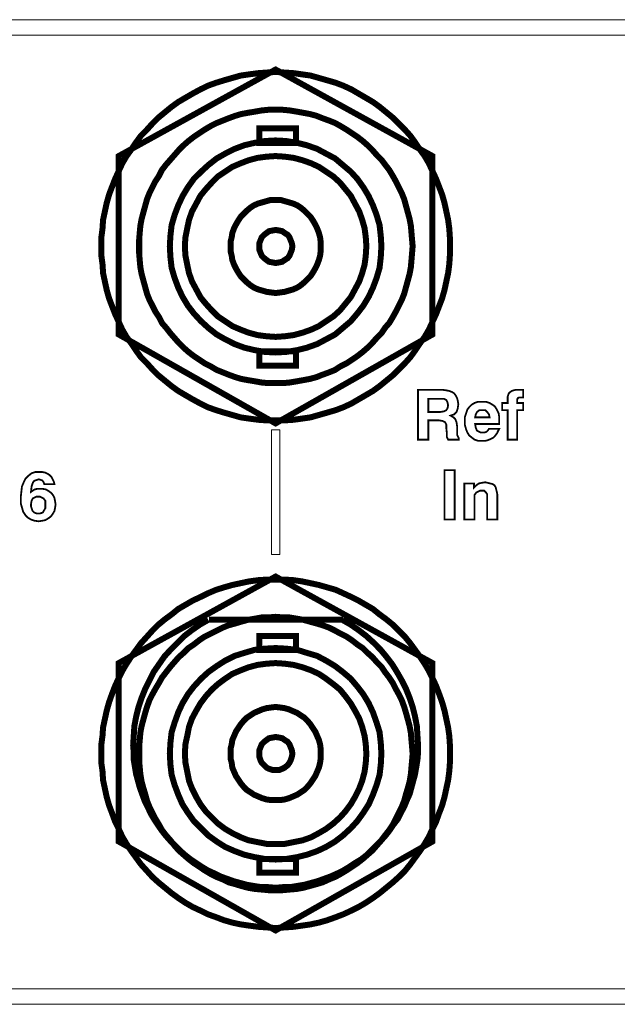
# Model space of a CAD drawing. Units: millimetres. Extents: x 1 to 437, y 3 to 48.
# Drawn here: x 167 to 194, y 3 to 48 of the extents above; entities that cross this region are included whole.
import ezdxf

# ---------------------------------------------------------------- set-up
doc = ezdxf.new("R2010")
doc.units = ezdxf.units.MM
doc.header["$MEASUREMENT"] = 0

msp = doc.modelspace()

# ---------------------------------------------------------------- linework, layer by layer
at = {"color": 7, "lineweight": 20}
for points in [[(436.486, 47.07), (1.841, 47.07), (1.841, 47.777), (436.486, 47.777), (436.486, 47.07), (436.486, 47.07)], [(185.342, 28.758), (185.342, 31.016), (186.431, 31.016), (186.621, 30.989), (186.757, 30.962), (186.893, 30.907), (186.975, 30.853), (187.056, 30.744), (187.111, 30.635), (187.138, 30.526), (187.165, 30.363), (187.138, 30.173), (187.084, 30.009), (187.029, 29.955), (186.975, 29.9), (186.893, 29.873), (186.811, 29.846), (186.948, 29.764), (187.029, 29.683), (187.084, 29.547), (187.111, 29.356), (187.111, 29.084), (187.111, 29.084), (187.111, 29.057), (187.111, 28.975), (187.138, 28.921), (187.165, 28.866), (187.192, 28.812), (187.192, 28.758), (186.703, 28.758), (186.675, 28.812), (186.648, 28.866), (186.648, 28.948), (186.648, 29.03), (186.621, 29.275), (186.621, 29.438), (186.567, 29.547), (186.458, 29.601), (186.294, 29.628), (185.805, 29.628), (185.805, 28.758), (185.342, 28.758), (185.342, 28.758)], [(189.396, 28.758), (189.396, 30.091), (189.151, 30.091), (189.151, 30.417), (189.396, 30.417), (189.396, 30.581), (189.396, 30.689), (189.424, 30.771), (189.451, 30.853), (189.505, 30.907), (189.587, 30.962), (189.668, 30.989), (189.777, 31.016), (189.886, 31.016), (189.941, 31.016), (189.995, 31.016), (190.049, 31.016), (190.104, 31.016), (190.104, 30.662), (189.995, 30.662), (189.913, 30.662), (189.859, 30.635), (189.832, 30.581), (189.832, 30.526), (189.832, 30.417), (190.104, 30.417), (190.104, 30.091), (189.832, 30.091), (189.832, 28.758), (189.396, 28.758), (189.396, 28.758)], [(185.805, 30.009), (186.349, 30.009), (186.512, 30.036), (186.621, 30.091), (186.675, 30.173), (186.703, 30.309), (186.675, 30.445), (186.621, 30.553), (186.512, 30.608), (186.376, 30.608), (185.805, 30.608), (185.805, 30.009), (185.805, 30.009)], [(188.553, 29.247), (189.015, 29.247), (188.961, 29.139), (188.907, 29.03), (188.825, 28.921), (188.743, 28.839), (188.635, 28.785), (188.498, 28.73), (188.39, 28.703), (188.226, 28.703), (188.063, 28.703), (187.9, 28.758), (187.791, 28.839), (187.655, 28.948), (187.573, 29.084), (187.519, 29.22), (187.464, 29.411), (187.464, 29.601), (187.464, 29.792), (187.519, 29.955), (187.573, 30.118), (187.655, 30.227), (187.764, 30.336), (187.9, 30.417), (188.063, 30.472), (188.226, 30.472), (188.417, 30.472), (188.58, 30.417), (188.716, 30.336), (188.825, 30.254), (188.907, 30.118), (188.988, 29.955), (189.015, 29.792), (189.015, 29.574), (189.015, 29.547), (189.015, 29.519), (189.015, 29.492), (189.015, 29.465), (187.927, 29.465), (187.954, 29.302), (188.009, 29.166), (188.063, 29.139), (188.118, 29.111), (188.172, 29.084), (188.254, 29.084), (188.362, 29.084), (188.444, 29.111), (188.498, 29.166), (188.553, 29.247), (188.553, 29.247)], [(187.927, 29.764), (188.58, 29.764), (188.553, 29.9), (188.471, 30.009), (188.39, 30.091), (188.226, 30.091), (188.118, 30.091), (188.009, 30.009), (187.954, 29.9), (187.927, 29.764), (187.927, 29.764)], [(179.084, 29.193), (179.084, 23.561), (178.703, 23.561), (178.703, 29.193), (179.084, 29.193), (179.084, 29.193)], [(167.819, 26.39), (167.901, 26.445), (167.982, 26.499), (168.091, 26.526), (168.227, 26.526), (168.363, 26.526), (168.499, 26.499), (168.635, 26.418), (168.744, 26.336), (168.826, 26.227), (168.88, 26.118), (168.908, 25.982), (168.935, 25.819), (168.908, 25.656), (168.88, 25.52), (168.799, 25.384), (168.717, 25.275), (168.608, 25.193), (168.472, 25.112), (168.336, 25.084), (168.173, 25.057), (167.982, 25.084), (167.819, 25.139), (167.683, 25.22), (167.574, 25.329), (167.465, 25.492), (167.411, 25.683), (167.357, 25.873), (167.357, 26.146), (167.384, 26.39), (167.411, 26.635), (167.493, 26.826), (167.574, 26.989), (167.71, 27.125), (167.846, 27.234), (168.01, 27.288), (168.2, 27.288), (168.336, 27.288), (168.472, 27.261), (168.581, 27.207), (168.663, 27.152), (168.744, 27.071), (168.799, 26.962), (168.853, 26.853), (168.88, 26.744), (168.418, 26.744), (168.391, 26.826), (168.336, 26.907), (168.255, 26.935), (168.173, 26.962), (168.091, 26.935), (168.01, 26.907), (167.955, 26.88), (167.901, 26.799), (167.846, 26.635), (167.819, 26.39), (167.819, 26.39)], [(186.539, 25.139), (186.539, 27.37), (187.002, 27.37), (187.002, 25.139), (186.539, 25.139), (186.539, 25.139)], [(187.437, 25.139), (187.437, 26.771), (187.873, 26.771), (187.873, 26.581), (187.981, 26.69), (188.09, 26.771), (188.226, 26.799), (188.39, 26.826), (188.498, 26.799), (188.607, 26.771), (188.716, 26.744), (188.798, 26.69), (188.852, 26.608), (188.879, 26.499), (188.907, 26.39), (188.934, 26.254), (188.934, 25.139), (188.471, 25.139), (188.471, 26.118), (188.471, 26.282), (188.417, 26.363), (188.335, 26.445), (188.226, 26.445), (188.145, 26.445), (188.09, 26.418), (188.036, 26.39), (187.981, 26.363), (187.9, 26.254), (187.9, 26.118), (187.9, 25.139), (187.437, 25.139), (187.437, 25.139)], [(167.819, 25.819), (167.819, 25.737), (167.846, 25.656), (167.874, 25.574), (167.901, 25.52), (167.955, 25.465), (168.01, 25.438), (168.091, 25.411), (168.173, 25.411), (168.227, 25.411), (168.309, 25.438), (168.363, 25.465), (168.391, 25.52), (168.472, 25.656), (168.472, 25.819), (168.472, 25.982), (168.391, 26.091), (168.336, 26.118), (168.282, 26.146), (168.227, 26.173), (168.146, 26.173), (168.064, 26.173), (168.01, 26.146), (167.955, 26.118), (167.901, 26.091), (167.846, 25.982), (167.819, 25.819), (167.819, 25.819)], [(1.841, 3.888), (436.486, 3.888), (436.486, 3.181), (1.841, 3.181), (1.841, 3.888), (1.841, 3.888)]]:
    msp.add_lwpolyline(points, dxfattribs=at)
for points, const_width in [([(178.893, 45.41), (178.485, 45.383), (178.104, 45.355), (177.696, 45.301), (177.315, 45.247), (176.934, 45.138), (176.553, 45.029), (176.2, 44.92), (175.819, 44.784), (175.492, 44.621), (175.139, 44.43), (174.812, 44.24), (174.486, 44.049), (174.186, 43.832), (173.887, 43.587), (173.588, 43.342), (173.316, 43.07), (173.071, 42.798), (172.799, 42.526), (172.581, 42.226), (172.363, 41.9), (172.146, 41.601), (171.955, 41.274), (171.792, 40.92), (171.629, 40.567), (171.492, 40.213), (171.356, 39.859), (171.248, 39.478), (171.166, 39.097), (171.084, 38.716), (171.057, 38.308), (171.003, 37.9), (171.003, 37.519), (171.003, 37.111), (171.057, 36.703), (171.084, 36.295), (171.166, 35.914), (171.248, 35.533), (171.356, 35.152), (171.492, 34.798), (171.629, 34.444), (171.792, 34.091), (171.955, 33.737), (172.146, 33.41), (172.363, 33.111), (172.581, 32.785), (172.799, 32.485), (173.071, 32.213), (173.316, 31.941), (173.588, 31.669), (173.887, 31.424), (174.186, 31.179), (174.486, 30.962), (174.812, 30.771), (175.139, 30.581), (175.492, 30.39), (175.819, 30.227), (176.2, 30.091), (176.553, 29.982), (176.934, 29.873), (177.315, 29.764), (177.696, 29.71), (178.104, 29.656), (178.485, 29.628), (178.893, 29.628), (179.302, 29.628), (179.71, 29.656), (180.091, 29.71), (180.472, 29.764), (180.853, 29.873), (181.234, 29.982), (181.614, 30.091), (181.968, 30.227), (182.322, 30.39), (182.648, 30.581), (182.975, 30.771), (183.301, 30.962), (183.601, 31.179), (183.9, 31.424), (184.199, 31.669), (184.471, 31.941), (184.744, 32.213), (184.988, 32.485), (185.206, 32.785), (185.424, 33.111), (185.641, 33.41), (185.832, 33.737), (185.995, 34.091), (186.158, 34.444), (186.294, 34.798), (186.431, 35.152), (186.539, 35.533), (186.621, 35.914), (186.703, 36.295), (186.757, 36.703), (186.784, 37.111), (186.784, 37.519), (186.784, 37.9), (186.757, 38.308), (186.703, 38.716), (186.621, 39.097), (186.539, 39.478), (186.431, 39.859), (186.294, 40.213), (186.158, 40.567), (185.995, 40.92), (185.832, 41.274), (185.641, 41.601), (185.424, 41.9), (185.206, 42.226), (184.988, 42.526), (184.744, 42.798), (184.471, 43.07), (184.199, 43.342), (183.9, 43.587), (183.601, 43.832), (183.301, 44.049), (182.975, 44.24), (182.648, 44.43), (182.322, 44.621), (181.968, 44.784), (181.614, 44.92), (181.234, 45.029), (180.853, 45.138), (180.472, 45.247), (180.091, 45.301), (179.71, 45.355), (179.302, 45.383), (178.893, 45.41)], 0.272), ([(171.792, 33.519), (178.893, 29.492), (185.995, 33.519), (185.995, 41.601), (178.893, 45.519), (171.792, 41.601), (171.792, 33.519), (171.792, 33.519)], 0.272), ([(178.893, 43.696), (178.567, 43.696), (178.268, 43.668), (177.968, 43.614), (177.642, 43.56), (177.343, 43.505), (177.07, 43.424), (176.771, 43.315), (176.499, 43.206), (176.227, 43.097), (175.955, 42.961), (175.683, 42.798), (175.438, 42.634), (175.193, 42.471), (174.948, 42.281), (174.73, 42.09), (174.513, 41.873), (174.322, 41.655), (174.132, 41.437), (173.941, 41.22), (173.751, 40.975), (173.615, 40.703), (173.452, 40.458), (173.316, 40.186), (173.179, 39.914), (173.071, 39.641), (172.989, 39.342), (172.907, 39.043), (172.826, 38.744), (172.771, 38.444), (172.744, 38.145), (172.717, 37.818), (172.717, 37.519), (172.717, 37.193), (172.744, 36.866), (172.771, 36.567), (172.826, 36.267), (172.907, 35.968), (172.989, 35.669), (173.071, 35.37), (173.179, 35.097), (173.316, 34.825), (173.452, 34.553), (173.615, 34.308), (173.751, 34.036), (173.941, 33.819), (174.132, 33.574), (174.322, 33.356), (174.513, 33.138), (174.73, 32.921), (174.948, 32.73), (175.193, 32.54), (175.438, 32.376), (175.683, 32.213), (175.955, 32.077), (176.227, 31.914), (176.499, 31.805), (176.771, 31.696), (177.07, 31.587), (177.343, 31.506), (177.642, 31.451), (177.968, 31.397), (178.268, 31.343), (178.567, 31.315), (178.893, 31.315), (179.22, 31.315), (179.519, 31.343), (179.846, 31.397), (180.145, 31.451), (180.444, 31.506), (180.744, 31.587), (181.016, 31.696), (181.315, 31.805), (181.587, 31.914), (181.832, 32.077), (182.104, 32.213), (182.349, 32.376), (182.594, 32.54), (182.839, 32.73), (183.057, 32.921), (183.274, 33.138), (183.465, 33.356), (183.682, 33.574), (183.846, 33.819), (184.036, 34.036), (184.199, 34.308), (184.335, 34.553), (184.471, 34.825), (184.607, 35.097), (184.716, 35.37), (184.798, 35.669), (184.88, 35.968), (184.961, 36.267), (185.016, 36.567), (185.043, 36.866), (185.07, 37.193), (185.097, 37.519), (185.07, 37.818), (185.043, 38.145), (185.016, 38.444), (184.961, 38.744), (184.88, 39.043), (184.798, 39.342), (184.716, 39.641), (184.607, 39.914), (184.471, 40.186), (184.335, 40.458), (184.199, 40.703), (184.036, 40.975), (183.846, 41.22), (183.682, 41.437), (183.465, 41.655), (183.274, 41.873), (183.057, 42.09), (182.839, 42.281), (182.594, 42.471), (182.349, 42.634), (182.104, 42.798), (181.832, 42.961), (181.587, 43.097), (181.315, 43.206), (181.016, 43.315), (180.744, 43.424), (180.444, 43.505), (180.145, 43.56), (179.846, 43.614), (179.519, 43.668), (179.22, 43.696), (178.893, 43.696)], 0.272), ([(179.819, 42.199), (178.159, 42.199), (178.159, 42.852), (179.819, 42.852), (179.819, 42.199), (179.819, 42.199)], 0.272), ([(178.893, 42.308), (178.404, 42.281), (177.941, 42.199), (177.479, 42.09), (177.043, 41.927), (176.608, 41.709), (176.227, 41.492), (175.846, 41.192), (175.52, 40.893), (175.193, 40.567), (174.921, 40.186), (174.676, 39.777), (174.486, 39.369), (174.322, 38.934), (174.186, 38.471), (174.132, 37.982), (174.105, 37.519), (174.132, 37.029), (174.186, 36.54), (174.322, 36.077), (174.486, 35.642), (174.676, 35.233), (174.921, 34.825), (175.193, 34.472), (175.52, 34.118), (175.846, 33.819), (176.227, 33.519), (176.608, 33.302), (177.043, 33.084), (177.479, 32.921), (177.941, 32.812), (178.404, 32.73), (178.893, 32.703), (179.383, 32.73), (179.873, 32.812), (180.308, 32.921), (180.771, 33.084), (181.179, 33.302), (181.587, 33.519), (181.941, 33.819), (182.295, 34.118), (182.594, 34.472), (182.866, 34.825), (183.111, 35.233), (183.301, 35.642), (183.465, 36.077), (183.601, 36.54), (183.655, 37.029), (183.682, 37.519), (183.655, 37.982), (183.601, 38.471), (183.465, 38.934), (183.301, 39.369), (183.111, 39.777), (182.866, 40.186), (182.594, 40.567), (182.295, 40.893), (181.941, 41.192), (181.587, 41.492), (181.179, 41.709), (180.771, 41.927), (180.308, 42.09), (179.873, 42.199), (179.383, 42.281), (178.893, 42.308), (178.893, 42.308)], 0.272), ([(178.893, 41.601), (178.485, 41.573), (178.077, 41.519), (177.669, 41.41), (177.315, 41.274), (176.934, 41.111), (176.608, 40.893), (176.281, 40.675), (176.009, 40.403), (175.737, 40.104), (175.492, 39.805), (175.302, 39.451), (175.111, 39.097), (174.975, 38.716), (174.894, 38.335), (174.812, 37.927), (174.785, 37.519), (174.812, 37.084), (174.894, 36.676), (174.975, 36.295), (175.111, 35.914), (175.302, 35.56), (175.492, 35.206), (175.737, 34.907), (176.009, 34.608), (176.281, 34.336), (176.608, 34.118), (176.934, 33.9), (177.315, 33.737), (177.669, 33.601), (178.077, 33.492), (178.485, 33.438), (178.893, 33.41), (179.302, 33.438), (179.71, 33.492), (180.118, 33.601), (180.499, 33.737), (180.853, 33.9), (181.179, 34.118), (181.506, 34.336), (181.805, 34.608), (182.05, 34.907), (182.295, 35.206), (182.485, 35.56), (182.676, 35.914), (182.812, 36.295), (182.921, 36.676), (182.975, 37.084), (183.002, 37.519), (182.975, 37.927), (182.921, 38.335), (182.812, 38.716), (182.676, 39.097), (182.485, 39.451), (182.295, 39.805), (182.05, 40.104), (181.805, 40.403), (181.506, 40.675), (181.179, 40.893), (180.853, 41.111), (180.499, 41.274), (180.118, 41.41), (179.71, 41.519), (179.302, 41.573), (178.893, 41.601), (178.893, 41.601)], 0.272), ([(178.893, 39.614), (178.676, 39.614), (178.485, 39.56), (178.295, 39.505), (178.104, 39.451), (177.914, 39.369), (177.751, 39.26), (177.587, 39.124), (177.451, 38.988), (177.315, 38.852), (177.207, 38.689), (177.098, 38.499), (177.016, 38.335), (176.934, 38.118), (176.907, 37.927), (176.853, 37.71), (176.853, 37.519), (176.853, 37.301), (176.907, 37.084), (176.934, 36.893), (177.016, 36.676), (177.098, 36.512), (177.207, 36.322), (177.315, 36.159), (177.451, 36.023), (177.587, 35.887), (177.751, 35.75), (177.914, 35.642), (178.104, 35.56), (178.295, 35.506), (178.485, 35.451), (178.676, 35.424), (178.893, 35.397), (179.111, 35.424), (179.302, 35.451), (179.492, 35.506), (179.683, 35.56), (179.873, 35.642), (180.036, 35.75), (180.2, 35.887), (180.336, 36.023), (180.472, 36.159), (180.58, 36.322), (180.689, 36.512), (180.771, 36.676), (180.853, 36.893), (180.907, 37.084), (180.934, 37.301), (180.934, 37.519), (180.934, 37.71), (180.907, 37.927), (180.853, 38.118), (180.771, 38.335), (180.689, 38.499), (180.58, 38.689), (180.472, 38.852), (180.336, 38.988), (180.2, 39.124), (180.036, 39.26), (179.873, 39.369), (179.683, 39.451), (179.492, 39.505), (179.302, 39.56), (179.111, 39.614), (178.893, 39.614), (178.893, 39.614)], 0.272), ([(178.893, 38.254), (178.757, 38.227), (178.594, 38.199), (178.485, 38.118), (178.377, 38.036), (178.268, 37.927), (178.213, 37.791), (178.159, 37.655), (178.159, 37.519), (178.159, 37.356), (178.213, 37.22), (178.268, 37.084), (178.377, 36.975), (178.485, 36.893), (178.594, 36.812), (178.757, 36.784), (178.893, 36.757), (179.057, 36.784), (179.193, 36.812), (179.302, 36.893), (179.438, 36.975), (179.519, 37.084), (179.574, 37.22), (179.628, 37.356), (179.655, 37.519), (179.628, 37.655), (179.574, 37.791), (179.519, 37.927), (179.438, 38.036), (179.302, 38.118), (179.193, 38.199), (179.057, 38.227), (178.893, 38.254), (178.893, 38.254)], 0.272), ([(179.819, 32.104), (178.159, 32.104), (178.159, 32.757), (179.819, 32.757), (179.819, 32.104), (179.819, 32.104)], 0.272), ([(185.342, 28.758), (185.342, 31.016), (186.431, 31.016), (186.621, 30.989), (186.757, 30.962), (186.893, 30.907), (186.975, 30.853), (187.056, 30.744), (187.111, 30.635), (187.138, 30.526), (187.165, 30.363), (187.138, 30.173), (187.084, 30.009), (187.029, 29.955), (186.975, 29.9), (186.893, 29.873), (186.811, 29.846), (186.948, 29.764), (187.029, 29.683), (187.084, 29.547), (187.111, 29.356), (187.111, 29.084), (187.111, 29.084), (187.111, 29.057), (187.111, 28.975), (187.138, 28.921), (187.165, 28.866), (187.192, 28.812), (187.192, 28.758), (186.703, 28.758), (186.675, 28.812), (186.648, 28.866), (186.648, 28.948), (186.648, 29.03), (186.621, 29.275), (186.621, 29.438), (186.567, 29.547), (186.458, 29.601), (186.294, 29.628), (185.805, 29.628), (185.805, 28.758), (185.342, 28.758)], 0.0816), ([(189.396, 28.758), (189.396, 30.091), (189.151, 30.091), (189.151, 30.417), (189.396, 30.417), (189.396, 30.581), (189.396, 30.689), (189.424, 30.771), (189.451, 30.853), (189.505, 30.907), (189.587, 30.962), (189.668, 30.989), (189.777, 31.016), (189.886, 31.016), (189.941, 31.016), (189.995, 31.016), (190.049, 31.016), (190.104, 31.016), (190.104, 30.662), (189.995, 30.662), (189.913, 30.662), (189.859, 30.635), (189.832, 30.581), (189.832, 30.526), (189.832, 30.417), (190.104, 30.417), (190.104, 30.091), (189.832, 30.091), (189.832, 28.758), (189.396, 28.758)], 0.0816), ([(185.805, 30.009), (186.349, 30.009), (186.512, 30.036), (186.621, 30.091), (186.675, 30.173), (186.703, 30.309), (186.675, 30.445), (186.621, 30.553), (186.512, 30.608), (186.376, 30.608), (185.805, 30.608), (185.805, 30.009)], 0.0816), ([(188.553, 29.247), (189.015, 29.247), (188.961, 29.139), (188.907, 29.03), (188.825, 28.921), (188.743, 28.839), (188.635, 28.785), (188.498, 28.73), (188.39, 28.703), (188.226, 28.703), (188.063, 28.703), (187.9, 28.758), (187.791, 28.839), (187.655, 28.948), (187.573, 29.084), (187.519, 29.22), (187.464, 29.411), (187.464, 29.601), (187.464, 29.792), (187.519, 29.955), (187.573, 30.118), (187.655, 30.227), (187.764, 30.336), (187.9, 30.417), (188.063, 30.472), (188.226, 30.472), (188.417, 30.472), (188.58, 30.417), (188.716, 30.336), (188.825, 30.254), (188.907, 30.118), (188.988, 29.955), (189.015, 29.792), (189.015, 29.574), (189.015, 29.547), (189.015, 29.519), (189.015, 29.492), (189.015, 29.465), (187.927, 29.465), (187.954, 29.302), (188.009, 29.166), (188.063, 29.139), (188.118, 29.111), (188.172, 29.084), (188.254, 29.084), (188.362, 29.084), (188.444, 29.111), (188.498, 29.166), (188.553, 29.247)], 0.0816), ([(187.927, 29.764), (188.58, 29.764), (188.553, 29.9), (188.471, 30.009), (188.39, 30.091), (188.226, 30.091), (188.118, 30.091), (188.009, 30.009), (187.954, 29.9), (187.927, 29.764)], 0.0816), ([(167.819, 26.39), (167.901, 26.445), (167.982, 26.499), (168.091, 26.526), (168.227, 26.526), (168.363, 26.526), (168.499, 26.499), (168.635, 26.418), (168.744, 26.336), (168.826, 26.227), (168.88, 26.118), (168.908, 25.982), (168.935, 25.819), (168.908, 25.656), (168.88, 25.52), (168.799, 25.384), (168.717, 25.275), (168.608, 25.193), (168.472, 25.112), (168.336, 25.084), (168.173, 25.057), (167.982, 25.084), (167.819, 25.139), (167.683, 25.22), (167.574, 25.329), (167.465, 25.492), (167.411, 25.683), (167.357, 25.873), (167.357, 26.146), (167.384, 26.39), (167.411, 26.635), (167.493, 26.826), (167.574, 26.989), (167.71, 27.125), (167.846, 27.234), (168.01, 27.288), (168.2, 27.288), (168.336, 27.288), (168.472, 27.261), (168.581, 27.207), (168.663, 27.152), (168.744, 27.071), (168.799, 26.962), (168.853, 26.853), (168.88, 26.744), (168.418, 26.744), (168.391, 26.826), (168.336, 26.907), (168.255, 26.935), (168.173, 26.962), (168.091, 26.935), (168.01, 26.907), (167.955, 26.88), (167.901, 26.799), (167.846, 26.635), (167.819, 26.39)], 0.0816), ([(186.539, 25.139), (186.539, 27.37), (187.002, 27.37), (187.002, 25.139), (186.539, 25.139), (186.539, 25.139)], 0.0816), ([(187.437, 25.139), (187.437, 26.771), (187.873, 26.771), (187.873, 26.581), (187.981, 26.69), (188.09, 26.771), (188.226, 26.799), (188.39, 26.826), (188.498, 26.799), (188.607, 26.771), (188.716, 26.744), (188.798, 26.69), (188.852, 26.608), (188.879, 26.499), (188.907, 26.39), (188.934, 26.254), (188.934, 25.139), (188.471, 25.139), (188.471, 26.118), (188.471, 26.282), (188.417, 26.363), (188.335, 26.445), (188.226, 26.445), (188.145, 26.445), (188.09, 26.418), (188.036, 26.39), (187.981, 26.363), (187.9, 26.254), (187.9, 26.118), (187.9, 25.139), (187.437, 25.139)], 0.0816), ([(167.819, 25.819), (167.819, 25.737), (167.846, 25.656), (167.874, 25.574), (167.901, 25.52), (167.955, 25.465), (168.01, 25.438), (168.091, 25.411), (168.173, 25.411), (168.227, 25.411), (168.309, 25.438), (168.363, 25.465), (168.391, 25.52), (168.472, 25.656), (168.472, 25.819), (168.472, 25.982), (168.391, 26.091), (168.336, 26.118), (168.282, 26.146), (168.227, 26.173), (168.146, 26.173), (168.064, 26.173), (168.01, 26.146), (167.955, 26.118), (167.901, 26.091), (167.846, 25.982), (167.819, 25.819)], 0.0816), ([(178.893, 22.418), (178.485, 22.418), (178.104, 22.391), (177.696, 22.336), (177.315, 22.255), (176.934, 22.173), (176.553, 22.064), (176.2, 21.955), (175.819, 21.792), (175.492, 21.629), (175.139, 21.465), (174.812, 21.275), (174.486, 21.085), (174.186, 20.84), (173.887, 20.622), (173.588, 20.377), (173.316, 20.105), (173.071, 19.833), (172.799, 19.534), (172.581, 19.234), (172.363, 18.935), (172.146, 18.608), (171.955, 18.282), (171.792, 17.955), (171.629, 17.602), (171.492, 17.248), (171.356, 16.867), (171.248, 16.486), (171.166, 16.105), (171.084, 15.724), (171.057, 15.343), (171.003, 14.935), (171.003, 14.527), (171.003, 14.119), (171.057, 13.738), (171.084, 13.33), (171.166, 12.949), (171.248, 12.568), (171.356, 12.187), (171.492, 11.833), (171.629, 11.452), (171.792, 11.126), (171.955, 10.772), (172.146, 10.446), (172.363, 10.119), (172.581, 9.82), (172.799, 9.52), (173.071, 9.221), (173.316, 8.949), (173.588, 8.704), (173.887, 8.459), (174.186, 8.214), (174.486, 7.997), (174.812, 7.779), (175.139, 7.589), (175.492, 7.425), (175.819, 7.262), (176.2, 7.126), (176.553, 6.99), (176.934, 6.881), (177.315, 6.8), (177.696, 6.745), (178.104, 6.691), (178.485, 6.663), (178.893, 6.636), (179.302, 6.663), (179.71, 6.691), (180.091, 6.745), (180.472, 6.8), (180.853, 6.881), (181.234, 6.99), (181.614, 7.126), (181.968, 7.262), (182.322, 7.425), (182.648, 7.589), (182.975, 7.779), (183.301, 7.997), (183.601, 8.214), (183.9, 8.459), (184.199, 8.704), (184.471, 8.949), (184.744, 9.221), (184.988, 9.52), (185.206, 9.82), (185.424, 10.119), (185.641, 10.446), (185.832, 10.772), (185.995, 11.126), (186.158, 11.452), (186.294, 11.833), (186.431, 12.187), (186.539, 12.568), (186.621, 12.949), (186.703, 13.33), (186.757, 13.738), (186.784, 14.119), (186.784, 14.527), (186.784, 14.935), (186.757, 15.343), (186.703, 15.724), (186.621, 16.105), (186.539, 16.486), (186.431, 16.867), (186.294, 17.248), (186.158, 17.602), (185.995, 17.955), (185.832, 18.282), (185.641, 18.608), (185.424, 18.935), (185.206, 19.234), (184.988, 19.534), (184.744, 19.833), (184.471, 20.105), (184.199, 20.377), (183.9, 20.622), (183.601, 20.84), (183.301, 21.085), (182.975, 21.275), (182.648, 21.465), (182.322, 21.629), (181.968, 21.792), (181.614, 21.955), (181.234, 22.064), (180.853, 22.173), (180.472, 22.255), (180.091, 22.336), (179.71, 22.391), (179.302, 22.418), (178.893, 22.418)], 0.272), ([(171.792, 10.554), (178.893, 6.527), (185.995, 10.554), (185.995, 18.636), (178.893, 22.554), (171.792, 18.636), (171.792, 10.554), (171.792, 10.554)], 0.272), ([(175.846, 20.595), (175.465, 20.377), (175.111, 20.132), (174.758, 19.86), (174.458, 19.561), (174.159, 19.261), (173.86, 18.935), (173.615, 18.581), (173.37, 18.228), (173.179, 17.847), (172.989, 17.466), (172.826, 17.058), (172.69, 16.649), (172.581, 16.214), (172.499, 15.779), (172.472, 15.343), (172.445, 14.908), (172.472, 14.581), (172.472, 14.255), (172.526, 13.928), (172.581, 13.602), (172.663, 13.303), (172.744, 13.003), (172.853, 12.704), (172.962, 12.405), (173.098, 12.133), (173.234, 11.833), (173.397, 11.561), (173.56, 11.316), (173.724, 11.071), (173.914, 10.827), (174.132, 10.582), (174.35, 10.364), (174.567, 10.146), (174.812, 9.929), (175.057, 9.738), (175.302, 9.575), (175.547, 9.412), (175.819, 9.248), (176.118, 9.112), (176.39, 8.976), (176.69, 8.867), (176.989, 8.759), (177.288, 8.677), (177.587, 8.595), (177.914, 8.541), (178.24, 8.487), (178.567, 8.487), (178.893, 8.459), (179.22, 8.487), (179.547, 8.487), (179.873, 8.541), (180.2, 8.595), (180.499, 8.677), (180.798, 8.759), (181.097, 8.867), (181.397, 8.976), (181.696, 9.112), (181.968, 9.248), (182.24, 9.412), (182.485, 9.575), (182.757, 9.738), (183.002, 9.929), (183.22, 10.146), (183.437, 10.364), (183.655, 10.582), (183.873, 10.827), (184.063, 11.071), (184.227, 11.316), (184.417, 11.561), (184.553, 11.833), (184.716, 12.133), (184.825, 12.405), (184.961, 12.704), (185.043, 13.003), (185.124, 13.303), (185.206, 13.602), (185.261, 13.928), (185.315, 14.255), (185.342, 14.581), (185.342, 14.908), (185.315, 15.343), (185.288, 15.779), (185.206, 16.214), (185.097, 16.649), (184.961, 17.058), (184.798, 17.466), (184.607, 17.847), (184.39, 18.228), (184.172, 18.581), (183.9, 18.935), (183.628, 19.261), (183.329, 19.561), (183.002, 19.86), (182.648, 20.132), (182.295, 20.377), (181.914, 20.595)], 0.272), ([(175.846, 20.595), (175.465, 20.377), (175.111, 20.132), (174.758, 19.86), (174.458, 19.561), (174.159, 19.261), (173.86, 18.935), (173.615, 18.581), (173.37, 18.228), (173.179, 17.847), (172.989, 17.466), (172.826, 17.058), (172.69, 16.649), (172.581, 16.214), (172.499, 15.779), (172.472, 15.343), (172.445, 14.908), (172.472, 14.581), (172.472, 14.255), (172.526, 13.928), (172.581, 13.602), (172.663, 13.303), (172.744, 13.003), (172.853, 12.704), (172.962, 12.405), (173.098, 12.133), (173.234, 11.833), (173.397, 11.561), (173.56, 11.316), (173.724, 11.071), (173.914, 10.827), (174.132, 10.582), (174.35, 10.364), (174.567, 10.146), (174.812, 9.929), (175.057, 9.738), (175.302, 9.575), (175.547, 9.412), (175.819, 9.248), (176.118, 9.112), (176.39, 8.976), (176.69, 8.867), (176.989, 8.759), (177.288, 8.677), (177.587, 8.595), (177.914, 8.541), (178.24, 8.487), (178.567, 8.487), (178.893, 8.459), (179.22, 8.487), (179.547, 8.487), (179.873, 8.541), (180.2, 8.595), (180.499, 8.677), (180.798, 8.759), (181.097, 8.867), (181.397, 8.976), (181.696, 9.112), (181.968, 9.248), (182.24, 9.412), (182.485, 9.575), (182.757, 9.738), (183.002, 9.929), (183.22, 10.146), (183.437, 10.364), (183.655, 10.582), (183.873, 10.827), (184.063, 11.071), (184.227, 11.316), (184.417, 11.561), (184.553, 11.833), (184.716, 12.133), (184.825, 12.405), (184.961, 12.704), (185.043, 13.003), (185.124, 13.303), (185.206, 13.602), (185.261, 13.928), (185.315, 14.255), (185.342, 14.581), (185.342, 14.908), (185.315, 15.343), (185.288, 15.779), (185.206, 16.214), (185.097, 16.649), (184.961, 17.058), (184.798, 17.466), (184.607, 17.847), (184.39, 18.228), (184.172, 18.581), (183.9, 18.935), (183.628, 19.261), (183.329, 19.561), (183.002, 19.86), (182.648, 20.132), (182.295, 20.377), (181.914, 20.595)], 0.272), ([(178.893, 20.731), (178.567, 20.704), (178.268, 20.704), (177.968, 20.649), (177.642, 20.595), (177.343, 20.513), (177.07, 20.431), (176.771, 20.35), (176.499, 20.241), (176.227, 20.105), (175.955, 19.969), (175.683, 19.833), (175.438, 19.67), (175.193, 19.479), (174.948, 19.316), (174.73, 19.098), (174.513, 18.908), (174.322, 18.69), (174.132, 18.472), (173.941, 18.228), (173.751, 17.983), (173.615, 17.738), (173.452, 17.466), (173.316, 17.221), (173.179, 16.949), (173.071, 16.649), (172.989, 16.377), (172.907, 16.078), (172.826, 15.779), (172.771, 15.479), (172.744, 15.153), (172.717, 14.854), (172.717, 14.527), (172.717, 14.201), (172.744, 13.901), (172.771, 13.602), (172.826, 13.275), (172.907, 12.976), (172.989, 12.704), (173.071, 12.405), (173.179, 12.133), (173.316, 11.86), (173.452, 11.588), (173.615, 11.316), (173.751, 11.071), (173.941, 10.827), (174.132, 10.609), (174.322, 10.364), (174.513, 10.146), (174.73, 9.956), (174.948, 9.765), (175.193, 9.575), (175.438, 9.412), (175.683, 9.248), (175.955, 9.085), (176.227, 8.949), (176.499, 8.84), (176.771, 8.704), (177.07, 8.623), (177.343, 8.541), (177.642, 8.459), (177.968, 8.405), (178.268, 8.378), (178.567, 8.35), (178.893, 8.35), (179.22, 8.35), (179.519, 8.378), (179.846, 8.405), (180.145, 8.459), (180.444, 8.541), (180.744, 8.623), (181.016, 8.704), (181.315, 8.84), (181.587, 8.949), (181.832, 9.085), (182.104, 9.248), (182.349, 9.412), (182.594, 9.575), (182.839, 9.765), (183.057, 9.956), (183.274, 10.146), (183.465, 10.364), (183.682, 10.609), (183.846, 10.827), (184.036, 11.071), (184.199, 11.316), (184.335, 11.588), (184.471, 11.86), (184.607, 12.133), (184.716, 12.405), (184.798, 12.704), (184.88, 12.976), (184.961, 13.275), (185.016, 13.602), (185.043, 13.901), (185.07, 14.201), (185.097, 14.527), (185.07, 14.854), (185.043, 15.153), (185.016, 15.479), (184.961, 15.779), (184.88, 16.078), (184.798, 16.377), (184.716, 16.649), (184.607, 16.949), (184.471, 17.221), (184.335, 17.466), (184.199, 17.738), (184.036, 17.983), (183.846, 18.228), (183.682, 18.472), (183.465, 18.69), (183.274, 18.908), (183.057, 19.098), (182.839, 19.316), (182.594, 19.479), (182.349, 19.67), (182.104, 19.833), (181.832, 19.969), (181.587, 20.105), (181.315, 20.241), (181.016, 20.35), (180.744, 20.431), (180.444, 20.513), (180.145, 20.595), (179.846, 20.649), (179.519, 20.704), (179.22, 20.704), (178.893, 20.731)], 0.272), ([(175.873, 20.595), (181.941, 20.595)], 0.272), ([(179.819, 19.234), (178.159, 19.234), (178.159, 19.86), (179.819, 19.86), (179.819, 19.234), (179.819, 19.234)], 0.272), ([(178.893, 19.316), (178.404, 19.289), (177.941, 19.234), (177.479, 19.098), (177.043, 18.962), (176.608, 18.745), (176.227, 18.5), (175.846, 18.228), (175.52, 17.928), (175.193, 17.574), (174.921, 17.221), (174.676, 16.813), (174.486, 16.404), (174.322, 15.942), (174.186, 15.507), (174.132, 15.017), (174.105, 14.527), (174.132, 14.037), (174.186, 13.575), (174.322, 13.112), (174.486, 12.677), (174.676, 12.241), (174.921, 11.86), (175.193, 11.48), (175.52, 11.153), (175.846, 10.827), (176.227, 10.554), (176.608, 10.31), (177.043, 10.119), (177.479, 9.956), (177.941, 9.847), (178.404, 9.765), (178.893, 9.738), (179.383, 9.765), (179.873, 9.847), (180.308, 9.956), (180.771, 10.119), (181.179, 10.31), (181.587, 10.554), (181.941, 10.827), (182.295, 11.153), (182.594, 11.48), (182.866, 11.86), (183.111, 12.241), (183.301, 12.677), (183.465, 13.112), (183.601, 13.575), (183.655, 14.037), (183.682, 14.527), (183.655, 15.017), (183.601, 15.507), (183.465, 15.942), (183.301, 16.404), (183.111, 16.813), (182.866, 17.221), (182.594, 17.574), (182.295, 17.928), (181.941, 18.228), (181.587, 18.5), (181.179, 18.745), (180.771, 18.962), (180.308, 19.098), (179.873, 19.234), (179.383, 19.289), (178.893, 19.316), (178.893, 19.316)], 0.272), ([(178.893, 18.636), (178.485, 18.608), (178.077, 18.554), (177.669, 18.445), (177.315, 18.309), (176.934, 18.146), (176.608, 17.928), (176.281, 17.683), (176.009, 17.438), (175.737, 17.139), (175.492, 16.813), (175.302, 16.486), (175.111, 16.132), (174.975, 15.751), (174.894, 15.343), (174.812, 14.962), (174.785, 14.527), (174.812, 14.119), (174.894, 13.711), (174.975, 13.303), (175.111, 12.949), (175.302, 12.568), (175.492, 12.241), (175.737, 11.915), (176.009, 11.643), (176.281, 11.371), (176.608, 11.126), (176.934, 10.935), (177.315, 10.745), (177.669, 10.609), (178.077, 10.527), (178.485, 10.446), (178.893, 10.446), (179.302, 10.446), (179.71, 10.527), (180.118, 10.609), (180.499, 10.745), (180.853, 10.935), (181.179, 11.126), (181.506, 11.371), (181.805, 11.643), (182.05, 11.915), (182.295, 12.241), (182.485, 12.568), (182.676, 12.949), (182.812, 13.303), (182.921, 13.711), (182.975, 14.119), (183.002, 14.527), (182.975, 14.962), (182.921, 15.343), (182.812, 15.751), (182.676, 16.132), (182.485, 16.486), (182.295, 16.813), (182.05, 17.139), (181.805, 17.438), (181.506, 17.683), (181.179, 17.928), (180.853, 18.146), (180.499, 18.309), (180.118, 18.445), (179.71, 18.554), (179.302, 18.608), (178.893, 18.636), (178.893, 18.636)], 0.272), ([(178.893, 16.649), (178.676, 16.622), (178.485, 16.595), (178.295, 16.541), (178.104, 16.459), (177.914, 16.377), (177.751, 16.268), (177.587, 16.16), (177.451, 16.024), (177.315, 15.86), (177.207, 15.697), (177.098, 15.534), (177.016, 15.343), (176.934, 15.153), (176.907, 14.962), (176.853, 14.745), (176.853, 14.527), (176.853, 14.309), (176.907, 14.119), (176.934, 13.901), (177.016, 13.711), (177.098, 13.52), (177.207, 13.357), (177.315, 13.194), (177.451, 13.031), (177.587, 12.894), (177.751, 12.786), (177.914, 12.677), (178.104, 12.595), (178.295, 12.514), (178.485, 12.459), (178.676, 12.432), (178.893, 12.432), (179.111, 12.432), (179.302, 12.459), (179.492, 12.514), (179.683, 12.595), (179.873, 12.677), (180.036, 12.786), (180.2, 12.894), (180.336, 13.031), (180.472, 13.194), (180.58, 13.357), (180.689, 13.52), (180.771, 13.711), (180.853, 13.901), (180.907, 14.119), (180.934, 14.309), (180.934, 14.527), (180.934, 14.745), (180.907, 14.962), (180.853, 15.153), (180.771, 15.343), (180.689, 15.534), (180.58, 15.697), (180.472, 15.86), (180.336, 16.024), (180.2, 16.16), (180.036, 16.268), (179.873, 16.377), (179.683, 16.459), (179.492, 16.541), (179.302, 16.595), (179.111, 16.622), (178.893, 16.649), (178.893, 16.649)], 0.272), ([(178.893, 15.289), (178.757, 15.262), (178.594, 15.234), (178.485, 15.153), (178.377, 15.071), (178.268, 14.962), (178.213, 14.826), (178.159, 14.69), (178.159, 14.527), (178.159, 14.391), (178.213, 14.228), (178.268, 14.119), (178.377, 14.01), (178.485, 13.901), (178.594, 13.847), (178.757, 13.792), (178.893, 13.792), (179.057, 13.792), (179.193, 13.847), (179.302, 13.901), (179.438, 14.01), (179.519, 14.119), (179.574, 14.228), (179.628, 14.391), (179.655, 14.527), (179.628, 14.69), (179.574, 14.826), (179.519, 14.962), (179.438, 15.071), (179.302, 15.153), (179.193, 15.234), (179.057, 15.262), (178.893, 15.289), (178.893, 15.289)], 0.272), ([(179.819, 9.14), (178.159, 9.14), (178.159, 9.765), (179.819, 9.765), (179.819, 9.14), (179.819, 9.14)], 0.272)]:
    msp.add_lwpolyline(points, dxfattribs=dict(at, const_width=const_width))

doc.saveas('drawing.dxf')
